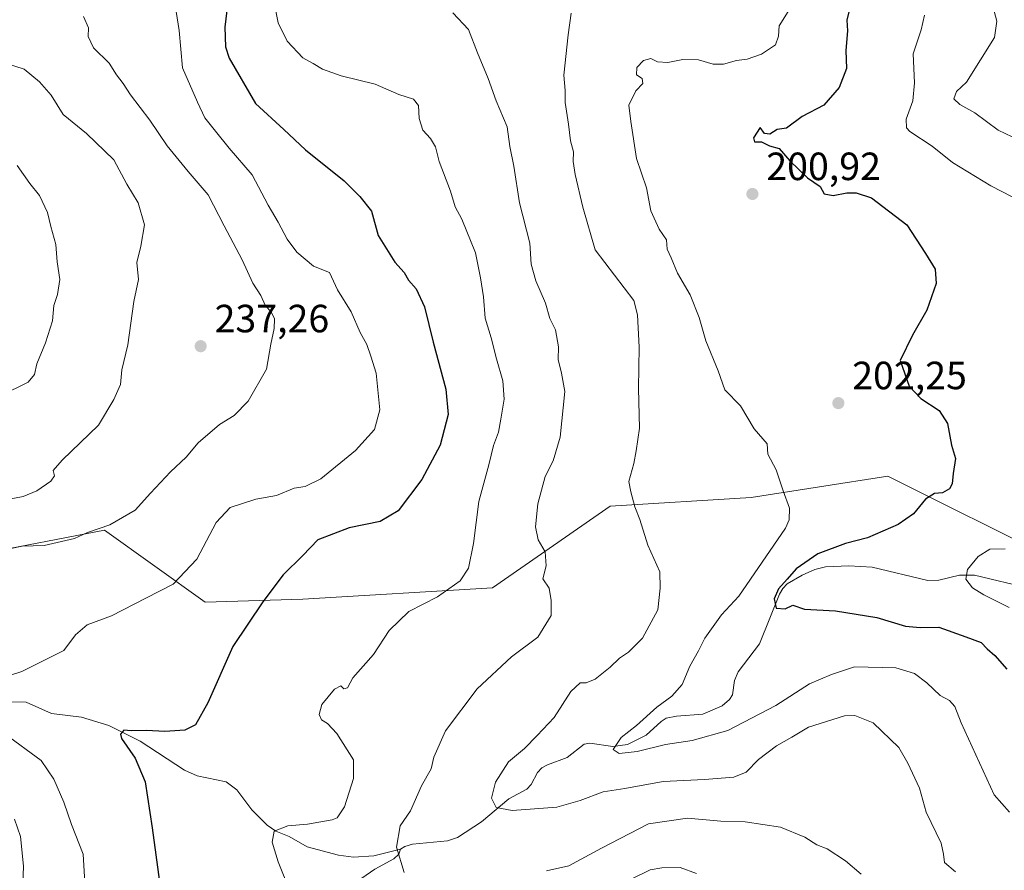
# Model space of a CAD drawing. Units: metres. Extents: x 606690 to 610114, y 4777850 to 4780217.
# Drawn here: x 607060 to 607311, y 4779082 to 4779298 of the extents above; entities that cross this region are included whole.
import ezdxf

# ---------------------------------------------------------------- set-up
doc = ezdxf.new("R2010")
doc.units = ezdxf.units.M
doc.header["$MEASUREMENT"] = 0
for name, color, linetype, lineweight in [('Arbolado forestal CxS', 92, 'Continuous', 0), ('Corriente natural lineal', 142, 'Continuous', 13), ('Cultivos leñosos CxS', 92, 'Continuous', 0), ('Curva de nivel maestra', 30, 'Continuous', 30), ('Curva de nivel normal', 30, 'Continuous', 0), ('Punto de cota en terreno', 7, 'Continuous', 0), ('Rótulo de punto de cota en terreno', 7, 'Continuous', 0)]:
    doc.layers.add(name, color=color, linetype=linetype, lineweight=lineweight)
doc.styles.add('Style-Arial', font='txt')

# ---------------------------------------------------------------- blocks, each defined once
blk = doc.blocks.new('5PATER')
at = {"layer": 'Cultivos leñosos CxS', "linetype": 'Continuous', "lineweight": 0}
h = blk.add_hatch(color=51, dxfattribs=at)
edge = h.paths.add_edge_path()
edge.add_ellipse((0, 0), major_axis=(-0.11, -0.111), ratio=0.999422, start_angle=0, end_angle=360)

msp = doc.modelspace()

# ---------------------------------------------------------------- linework, layer by layer
at = {"layer": 'Arbolado forestal CxS', "color": 92, "linetype": 'Continuous', "lineweight": 0}
for points in [[(606898.2233, 4779134.2327, 263.5822), (606920.0679, 4779127.5185, 257.8041), (606934.8591, 4779147.0465, 260.7216), (606985.9545, 4779173.9705, 251.5044), (607012.8105, 4779164.7891, 244.8212), (607032.0835, 4779167.1605, 241.0688), (607050.0105, 4779162.0199, 235.4658), (607081.7123, 4779168.1225, 235.0817), (607107.2963, 4779149.8479, 227.8524), (607132.1497, 4779150.5787, 223.5947), (607180.3937, 4779153.5029, 218.0808), (607210.3139, 4779174.2741, 210.8023), (607246.1531, 4779176.4461, 205.8107), (607280.9057, 4779181.8761, 201.9343), (607323.3861, 4779160.7045, 193.5518), (607348.2403, 4779111.2831, 193.1736), (607380.8211, 4779134.0901, 186.2574), (607425.3481, 4779133.0037, 173.9829), (607444.9581, 4779144.0333, 173.9801), (607452.6091, 4779147.7361, 174.9004)], [(606898.2233, 4779134.2327, 263.5822), (606920.0679, 4779127.5185, 257.8041), (606934.8591, 4779147.0465, 260.7216), (606985.9545, 4779173.9705, 251.5044), (607012.8105, 4779164.7891, 244.8212), (607032.0835, 4779167.1605, 241.0688), (607050.0105, 4779162.0199, 235.4658), (607081.7123, 4779168.1225, 235.0817), (607107.2963, 4779149.8479, 227.8524), (607132.1497, 4779150.5787, 223.5947), (607180.3937, 4779153.5029, 218.0808), (607210.3139, 4779174.2741, 210.8023), (607246.1531, 4779176.4461, 205.8107), (607280.9057, 4779181.8761, 201.9343), (607323.3861, 4779160.7045, 193.5518), (607348.2403, 4779111.2831, 193.1736), (607380.8211, 4779134.0901, 186.2574), (607425.3481, 4779133.0037, 173.9829), (607444.9581, 4779144.0333, 173.9801), (607452.6091, 4779147.7361, 174.9004)], [(607050.0105, 4779162.0199, 235.4658), (607081.7123, 4779168.1225, 235.0817), (607107.2963, 4779149.8479, 227.8524), (607132.1497, 4779150.5787, 223.5947), (607180.3937, 4779153.5029, 218.0808), (607210.3139, 4779174.2741, 210.8023), (607246.1531, 4779176.4461, 205.8107), (607280.9057, 4779181.8761, 201.9343), (607323.3861, 4779160.7045, 193.5518)], [(607323.3861, 4779160.7045, 193.5518), (607280.9057, 4779181.8761, 201.9343), (607246.1531, 4779176.4461, 205.8107), (607210.3139, 4779174.2741, 210.8023), (607180.3937, 4779153.5029, 218.0808), (607132.1497, 4779150.5787, 223.5947), (607107.2963, 4779149.8479, 227.8524), (607081.7123, 4779168.1225, 235.0817), (607050.0105, 4779162.0199, 235.4658)]]:
    msp.add_polyline3d(points, dxfattribs=at)
at = {"layer": 'Corriente natural lineal', "color": 142, "linetype": 'Continuous', "lineweight": 13}
for points in [[(607157.0001, 4779087.0001, 214.7733), (607158.0741, 4779087.7237, 214.5503), (607160.0105, 4779088.2719, 214.1277), (607168.9285, 4779089.1779, 212.1172), (607171.5139, 4779090.0441, 211.6073), (607177.5601, 4779093.9593, 210.6397), (607184.5677, 4779099.8337, 209.5461), (607189.1421, 4779102.3243, 208.7053), (607190.1983, 4779103.5281, 208.6924), (607191.8095, 4779106.5245, 208.6941), (607192.8845, 4779107.6911, 208.5286), (607194.3175, 4779108.5169, 208.2844), (607199.3473, 4779110.3147, 207.1321), (607203.7067, 4779113.7353, 206.5965), (607205.0905, 4779113.9779, 206.4528), (607210.9923, 4779113.1861, 205.3937), (607214.7165, 4779113.6487, 204.9947), (607219.4557, 4779116.0277, 204.6371), (607223.2205, 4779119.4673, 204.5678), (607224.5689, 4779120.3141, 204.6019), (607227.1505, 4779120.8419, 204.2169), (607233.8881, 4779121.3901, 203.1628), (607238.7789, 4779123.4659, 202.6801), (607240.6123, 4779125.0677, 202.4693), (607241.4377, 4779126.3309, 202.3065), (607241.8833, 4779129.9209, 202.2318), (607242.8263, 4779132.1729, 202.0855), (607248.2537, 4779139.2955, 201.065), (607253.3181, 4779151.8551, 201.0228), (607254.1705, 4779153.3287, 201.0929), (607255.3353, 4779154.4897, 200.9472), (607259.0729, 4779156.7313, 199.9582), (607262.3729, 4779158.1733, 199.2987), (607265.0551, 4779158.8533, 199.1875), (607270.9761, 4779159.1037, 198.5636), (607276.8885, 4779158.7957, 197.8128), (607291.0693, 4779155.3457, 196.1234), (607293.8531, 4779155.4599, 195.7331), (607299.0993, 4779156.7069, 195.1542), (607302.9029, 4779156.7239, 194.7708), (607317.0807, 4779153.3283, 193.1495)], [(607058.1491, 4779124.5483, 228.5454), (607061.8053, 4779124.4493, 228.1649), (607068.2189, 4779121.5763, 226.986), (607075.8339, 4779120.6113, 226.4268), (607082.7845, 4779118.4819, 225.7376), (607090.7977, 4779114.5107, 224.8922), (607102.0491, 4779107.1007, 223.2254), (607105.3017, 4779105.6965, 222.9088), (607112.6513, 4779104.2001, 222.2183), (607115.4013, 4779102.1517, 221.9828), (607119.1529, 4779097.0739, 221.5359), (607123.0543, 4779093.1605, 220.7516), (607125.2531, 4779091.6481, 220.3675), (607128.6729, 4779090.2319, 219.9132), (607133.2813, 4779087.6751, 218.7198), (607141.2279, 4779085.5021, 217.3139), (607145.0049, 4779084.9979, 216.8418), (607150.1695, 4779085.3335, 216.211), (607157.0001, 4779087.0001, 214.7733)], [(607144.6927, 4779077.9287, 216.9106), (607150.4521, 4779081.9965, 215.9312), (607155.2635, 4779084.5925, 215.0915), (607156.5237, 4779085.7863, 214.8404), (607157.0001, 4779087.0001, 214.7733)]]:
    msp.add_polyline3d(points, dxfattribs=at)
at = {"layer": 'Curva de nivel maestra', "color": 30, "linetype": 'Continuous', "lineweight": 30, "flags": 128}
for points, elevation in [([(607113.38, 4779305.3801), (607112.32, 4779296.1001), (607112.47, 4779291.0901), (607113.41, 4779288.2001), (607120.11, 4779276.6501), (607127.34, 4779270.0301), (607132.81, 4779264.9001), (607142.67, 4779257.0001), (607146.63, 4779253.0601), (607149.57, 4779249.3001), (607151.34, 4779243.1001), (607155.51, 4779236.2901), (607157.9, 4779233.6601), (607158.99, 4779231.7701), (607160.94, 4779229.5401), (607163.12, 4779225.0001), (607165.27, 4779215.9501), (607168.52, 4779204.0501), (607169.06, 4779197.6101), (607167.06, 4779189.8001), (607162.39, 4779181.0801), (607156.39, 4779173.1201), (607151.81, 4779170.3801), (607143.94, 4779168.7201), (607135.99, 4779165.7001), (607132.11, 4779161.6801), (607127.11, 4779156.8001), (607121.98, 4779149.9701), (607114.35, 4779138.6201), (607107.97, 4779124.2201), (607104.86, 4779118.6901), (607102.12, 4779117.2901), (607097.06, 4779117.0001), (607092.39, 4779117.2501), (607088.49, 4779117.1601), (607086.65, 4779117.3401), (607085.81, 4779116.3201), (607086.01, 4779115.2101), (607089.55, 4779110.1501), (607092.06, 4779104.1301), (607093.85, 4779092.4601), (607095.72, 4779078.7301)], 225), ([(607271.09, 4779300.2901), (607270.5, 4779297.8201), (607270.65, 4779295.1101), (607270.25, 4779290.1101), (607270.37, 4779285.6101), (607268.49, 4779280.7501), (607264.58, 4779276.2701), (607259.14, 4779273.4001), (607255.1, 4779270.4001), (607252.77, 4779270.0601), (607250.88, 4779268.8501), (607249.52, 4779269.0001), (607248.46, 4779270.5301), (607246.77, 4779267.9601), (607247.02, 4779266.9401), (607248.75, 4779266.8801), (607250.78, 4779265.9301), (607253.27, 4779265.2101), (607256, 4779262.1201), (607260.46, 4779257.7701), (607263.66, 4779255.5901), (607264.72, 4779253.7001), (607267.03, 4779253.2701), (607270.44, 4779253.9801), (607272.83, 4779253.9201), (607276.73, 4779252.6901), (607285.7, 4779245.8401), (607290.47, 4779238.5401), (607292.94, 4779234.5101), (607293.16, 4779230.8901), (607290.8, 4779224.1201), (607287.15, 4779217.7501), (607284.04, 4779211.3001), (607286.35, 4779204.7501), (607289.27, 4779201.6101), (607293.91, 4779198.5901), (607296.03, 4779195.2701), (607297.1, 4779189.7901), (607298.14, 4779186.4301), (607297.54, 4779182.5701), (607297.26, 4779179.9801), (607296.54, 4779178.6801), (607294.76, 4779177.6901), (607292.76, 4779177.5301), (607290.5, 4779176.0201), (607287.39, 4779172.3101), (607283.5, 4779169.5801), (607275.76, 4779166.2401), (607270.1, 4779164.7801), (607263.1, 4779162.1201), (607257.57, 4779158.3401), (607255.3, 4779155.7301), (607253.06, 4779153.2601), (607251.97, 4779150.6801), (607252.52, 4779148.2901), (607254.81, 4779148.1301), (607256.78, 4779149.1001), (607259.69, 4779148.0501), (607267.59, 4779147.6701), (607278.06, 4779145.9501), (607285.42, 4779143.7401), (607289.09, 4779143.3901), (607293.89, 4779143.4901), (607300.72, 4779141.0401), (607304.66, 4779139.5901), (607306.15, 4779137.9701), (607308.1, 4779136.2601), (607311.15, 4779132.8201)], 200)]:
    msp.add_lwpolyline(points, dxfattribs=dict(at, elevation=elevation))
at = {"layer": 'Curva de nivel normal', "color": 30, "linetype": 'Continuous', "lineweight": 0, "flags": 128}
for points, elevation in [([(607306.3, 4779306.22), (607308.6, 4779297.59), (607308.03, 4779293.47), (607300.87, 4779282.09), (607298.36, 4779279.69), (607297.71, 4779277.89), (607299.2, 4779276.42), (607303.05, 4779274.32), (607308.92, 4779269.92), (607316.03, 4779266.48)], 190), ([(607124.67, 4779303.25), (607125.85, 4779297.16), (607128.15, 4779292.48), (607132.12, 4779288.32), (607134.74, 4779286.82), (607137.12, 4779285.36), (607141.91, 4779283.74), (607150.52, 4779281.58), (607156.56, 4779278.98), (607160.31, 4779277.77), (607161.52, 4779276.19), (607161.75, 4779272.82), (607162.65, 4779269.92), (607164.58, 4779267.78), (607165.84, 4779265.68), (607166.83, 4779261.95), (607169.66, 4779254.37), (607170.88, 4779250.38), (607172.55, 4779247.26), (607176.05, 4779238.72), (607177.28, 4779232.36), (607178.12, 4779227.52), (607178.49, 4779222.04), (607180.04, 4779217.1), (607181.39, 4779211.7), (607183.04, 4779206.12), (607183.36, 4779201.46), (607182.46, 4779196.36), (607181.93, 4779193.09), (607180.63, 4779189.7), (607179.4, 4779184.79), (607176.94, 4779175.46), (607175.56, 4779164.79), (607174.31, 4779158.46), (607172.13, 4779155.32), (607166.43, 4779151.25), (607159.12, 4779147.5), (607154.08, 4779142.63), (607150.11, 4779136.58), (607144.9, 4779130.62), (607143.54, 4779128.09), (607142.6, 4779127.79), (607141.77, 4779128.58), (607140.2, 4779127.69), (607136.99, 4779123.79), (607136.28, 4779121.3), (607136.93, 4779119.95), (607138.45, 4779119), (607140.76, 4779116.47), (607145.05, 4779109.8), (607145.03, 4779105.03), (607142.72, 4779097.83), (607140.86, 4779095), (607139.64, 4779094.48), (607133.36, 4779093.36), (607128.33, 4779092.99), (607124.89, 4779091.6), (607124.36, 4779088.8), (607125.91, 4779083.82), (607128.86, 4779076.43)], 220), ([(607043.83, 4779126.79), (607060.66, 4779132.23), (607071.35, 4779137.57), (607074.36, 4779141.54), (607077.35, 4779144.06), (607083.46, 4779146.36), (607092.2, 4779150.87), (607099.2, 4779154.4), (607105.17, 4779160.79), (607110.1, 4779170.12), (607113.69, 4779173.92), (607120.21, 4779176.09), (607125.48, 4779176.96), (607129.93, 4779178.84), (607132.77, 4779179.3), (607136.69, 4779181.26), (607145.51, 4779188.46), (607150.34, 4779193.78), (607151.7, 4779198.74), (607150.8, 4779208.1), (607149.44, 4779212.44), (607148.39, 4779215.41), (607146.7, 4779218.42), (607144.4, 4779223.72), (607140.98, 4779229.32), (607138.94, 4779233.72), (607134.82, 4779235.26), (607130.62, 4779238.83), (607128.14, 4779242.2), (607125.9, 4779246.53), (607123.34, 4779250.82), (607119.28, 4779258.51), (607113.4, 4779265.3), (607109.9, 4779269.67), (607107.21, 4779273.01), (607105.33, 4779277), (607101.58, 4779285.78), (607100.66, 4779295.25), (607099.7, 4779301.67)], 230), ([(607157.92, 4779081.13), (607155.98, 4779087.51), (607156.87, 4779092.95), (607159.56, 4779096.76), (607162.28, 4779103.13), (607164.74, 4779107.47), (607165.47, 4779110.47), (607168.46, 4779117.13), (607176.46, 4779127.8), (607185.18, 4779135.96), (607191.89, 4779140.98), (607195.3, 4779146.49), (607195.3, 4779150.25), (607194.79, 4779153.4), (607193.18, 4779155.79), (607194.06, 4779159.07), (607193.76, 4779162.69), (607191.95, 4779165.72), (607191.28, 4779168.98), (607191.88, 4779174.84), (607193.78, 4779181.79), (607195.79, 4779185.79), (607197.54, 4779191.79), (607198.79, 4779203.46), (607197.91, 4779208.12), (607197.05, 4779211.56), (607197.14, 4779214.82), (607196.39, 4779219.08), (607194.94, 4779221.96), (607193.86, 4779225.88), (607191.39, 4779231.56), (607190.19, 4779235.82), (607189.86, 4779241.11), (607187.25, 4779251.43), (607185.76, 4779260.74), (607184.79, 4779265.7), (607184.08, 4779270.76), (607181.28, 4779277.34), (607179.26, 4779283.01), (607176.55, 4779289.59), (607174.25, 4779295.47), (607170.28, 4779299.72)], 215), ([(607311.8, 4779096.42), (607307.9, 4779100.89), (607299.56, 4779119.13), (607297.96, 4779123.32), (607296.59, 4779124.85), (607294.24, 4779126.14), (607290.8, 4779129.36), (607287.66, 4779131.69), (607282.91, 4779133.12), (607272.44, 4779133.41), (607266.54, 4779131.48), (607260.99, 4779129.05), (607252.44, 4779123.55), (607240.22, 4779117.24), (607231.18, 4779114.71), (607224.39, 4779113.66), (607217.16, 4779111.89), (607212.59, 4779111.37), (607211.05, 4779112.37), (607213.13, 4779115.47), (607216.96, 4779118.47), (607222.19, 4779123.13), (607225.96, 4779125.92), (607228.59, 4779128.93), (607230.56, 4779133.58), (607232.77, 4779137.47), (607234.36, 4779140.73), (607238.57, 4779146.63), (607243, 4779151.34), (607254.87, 4779168.68), (607255.82, 4779170.79), (607255.92, 4779173.79), (607254.32, 4779178.14), (607252.54, 4779183.51), (607250.36, 4779187.48), (607250.23, 4779190.1), (607246.91, 4779193.93), (607243.4, 4779199.8), (607239.45, 4779203.86), (607237.73, 4779208.66), (607234.6, 4779216.34), (607232.91, 4779222.26), (607230.64, 4779227.97), (607227.44, 4779233.48), (607225.83, 4779237.39), (607224.8, 4779239.62), (607224.6, 4779242.02), (607222.73, 4779244.7), (607220.63, 4779249.38), (607219.54, 4779255.25), (607216.97, 4779262.67), (607215.51, 4779272.11), (607215.07, 4779276.22), (607216.78, 4779279.86), (607218.64, 4779281.77), (607218.47, 4779282.99), (607217.02, 4779284), (607217.06, 4779285.79), (607218.76, 4779287.6), (607220.66, 4779288.09), (607222.32, 4779287.29), (607224.99, 4779287.12), (607228.77, 4779287.83), (607232.77, 4779287.74), (607236.44, 4779286.7), (607239.1, 4779286.7), (607242.44, 4779287.64), (607245.1, 4779287.96), (607248.79, 4779289.18), (607252.29, 4779291.63), (607253.09, 4779293.78), (607253.26, 4779296.45), (607256.43, 4779301.45)], 205), ([(607055.44, 4779162.97), (607060.79, 4779164.12), (607066.37, 4779164.3), (607074.12, 4779166.02), (607077.4, 4779167.6), (607083.05, 4779169.54), (607089.5, 4779173.28), (607093.38, 4779177.6), (607098.46, 4779183.02), (607102.46, 4779186.73), (607105.57, 4779190.34), (607110.95, 4779195.02), (607114.71, 4779197.32), (607118.21, 4779201.01), (607122.87, 4779209.12), (607123.98, 4779215.46), (607124.86, 4779219.49), (607124.92, 4779221.88), (607124.16, 4779223.5), (607122.57, 4779225.42), (607121.46, 4779227.82), (607119.47, 4779230.98), (607116.74, 4779236.92), (607112.11, 4779245.54), (607108.06, 4779253.45), (607103.01, 4779259.34), (607097.62, 4779265.94), (607093.26, 4779272.46), (607088.36, 4779278.9), (607086.5, 4779281.78), (607084.78, 4779283.92), (607082.87, 4779286.89), (607078.96, 4779290.86), (607077.55, 4779293.68), (607077.64, 4779295.88), (607076.39, 4779298.83)], 235), ([(607200.4, 4779299.6), (607199.63, 4779294.16), (607198.55, 4779283.84), (607198.86, 4779279.97), (607198.88, 4779276.89), (607199.73, 4779271.41), (607200.17, 4779267.18), (607201.01, 4779264.36), (607200.87, 4779261.91), (607201.37, 4779258.58), (607203.32, 4779250.32), (607206.45, 4779239.46), (607216.33, 4779226.55), (607217.2, 4779222.92), (607217.68, 4779214.7), (607217.53, 4779204.22), (607217.75, 4779194.13), (607216.89, 4779188.34), (607216.32, 4779185.08), (607215.05, 4779180.57), (607215.51, 4779177.9), (607216.55, 4779174.07), (607217.85, 4779170.85), (607219.86, 4779164.38), (607222.88, 4779157.58), (607223.02, 4779153.4), (607222.42, 4779147.88), (607218.49, 4779140.73), (607214.98, 4779137.11), (607212.65, 4779135.58), (607210.27, 4779133.29), (607206.46, 4779130.31), (607204.2, 4779129.33), (607202.66, 4779129.32), (607200.32, 4779127.16), (607196.06, 4779120.56), (607191.74, 4779115.92), (607188.47, 4779112.63), (607184.45, 4779109.25), (607181.16, 4779104.11), (607180.08, 4779100.05), (607181.27, 4779097.63), (607185.41, 4779096.9), (607196.74, 4779097.68), (607202.69, 4779099.38), (607208.47, 4779101.58), (607214.05, 4779102.46), (607223.75, 4779104.24), (607234.26, 4779104.74), (607241.77, 4779105.31), (607244.91, 4779106.59), (607247.99, 4779109.82), (607252.58, 4779113.28), (607256.52, 4779115.49), (607260.76, 4779118.08), (607269.85, 4779120.94), (607272.51, 4779121.03), (607277.13, 4779119.14), (607283.68, 4779112.88), (607286.02, 4779108.91), (607288.95, 4779102.54), (607290.64, 4779096.46), (607294.48, 4779088.55), (607295.08, 4779085.8), (607295.33, 4779083.62), (607298.08, 4779081.29)], 210), ([(607325.97, 4779245.99), (607307.07, 4779255.76), (607297.34, 4779261.7), (607292.18, 4779265.8), (607286.49, 4779269.52), (607285.6, 4779270.52), (607285.58, 4779272.71), (607287.23, 4779277.37), (607287.64, 4779281.89), (607287.33, 4779289.31), (607289.34, 4779295.41), (607290.24, 4779299.1)], 195), ([(607052.44, 4779288.22), (607061.33, 4779285.38), (607065.23, 4779282.15), (607068.16, 4779278.82), (607071.22, 4779273.84), (607077.15, 4779269.01), (607084.12, 4779262.36), (607087.37, 4779256.18), (607090.3, 4779251.45), (607091.86, 4779245.82), (607090.98, 4779240.36), (607089.93, 4779236.23), (607090.38, 4779231.95), (607089.2, 4779226.34), (607087.64, 4779215.33), (607086.14, 4779208.98), (607085.76, 4779205.22), (607084.07, 4779201.36), (607080.22, 4779194.84), (607070.96, 4779185.93), (607068.66, 4779183.3), (607069.03, 4779181.96), (607068.09, 4779180.66), (607064.55, 4779178.18), (607061.05, 4779176.74), (607055.3, 4779175.63)], 240), ([(607055.27, 4779202.3), (607062.32, 4779205.79), (607063.96, 4779207.79), (607064.48, 4779210.46), (607066.72, 4779215.79), (607068.46, 4779221.42), (607068.82, 4779225.31), (607069.77, 4779228.09), (607070.4, 4779231.9), (607069.71, 4779236.37), (607069.3, 4779240.79), (607068.05, 4779245.38), (607067.2, 4779248.95), (607065.19, 4779253.24), (607062.72, 4779256.31), (607059.49, 4779260.92)], 245), ([(607311.76, 4779148.46), (607305.32, 4779151.68), (607302.42, 4779153.52), (607300.7, 4779155.72), (607301.17, 4779158.12), (607303.86, 4779161.46), (607306.87, 4779163.32), (607310.74, 4779163.39)], 195), ([(607076.7, 4779078.6), (607076.25, 4779085.8), (607073.36, 4779093.29), (607071.37, 4779099.02), (607068.83, 4779104.84), (607065.62, 4779109.6), (607056.35, 4779116.38)], 230), ([(607060.14, 4779075.74), (607060.98, 4779078.13), (607061.16, 4779082.73), (607060.37, 4779090.28), (607058.81, 4779094.71)], 235), ([(607274.13, 4779080.65), (607270.1, 4779084.09), (607265.45, 4779087.14), (607262.82, 4779088.18), (607259.78, 4779090.09), (607253.64, 4779092.62), (607244.64, 4779093.97), (607238.39, 4779094.16), (607229.92, 4779094.95), (607220.06, 4779093.52), (607208.1, 4779087.28), (607199.77, 4779082.8), (607194.11, 4779081.5)], 215), ([(607215.44, 4779079.33), (607220.44, 4779081.77), (607223.44, 4779082.28), (607228.1, 4779082.42), (607232.22, 4779080.85)], 220)]:
    msp.add_lwpolyline(points, dxfattribs=dict(at, elevation=elevation))

# ---------------------------------------------------------------- block references
at = {"layer": 'Punto de cota en terreno', "color": 7, "linetype": 'Continuous', "lineweight": 0, "xscale": 10, "yscale": 10, "zscale": 10}
for p in [(607246.46, 4779253.66, 200.92), (607106.17, 4779214.95, 237.26), (607268.31, 4779200.48, 202.25)]:
    msp.add_blockref('5PATER', p, dxfattribs=at)

# ---------------------------------------------------------------- texts
at = {"layer": 'Rótulo de punto de cota en terreno', "color": 7, "linetype": 'Continuous', "lineweight": 0, "style": 'Style-Arial'}
for s, p in [('200,92', (607249.9878, 4779257.1878)), ('237,26', (607109.6978, 4779218.4778)), ('202,25', (607271.8378, 4779204.0078))]:
    msp.add_text(s, height=7, dxfattribs=at).set_placement(p)

doc.saveas('drawing.dxf')
